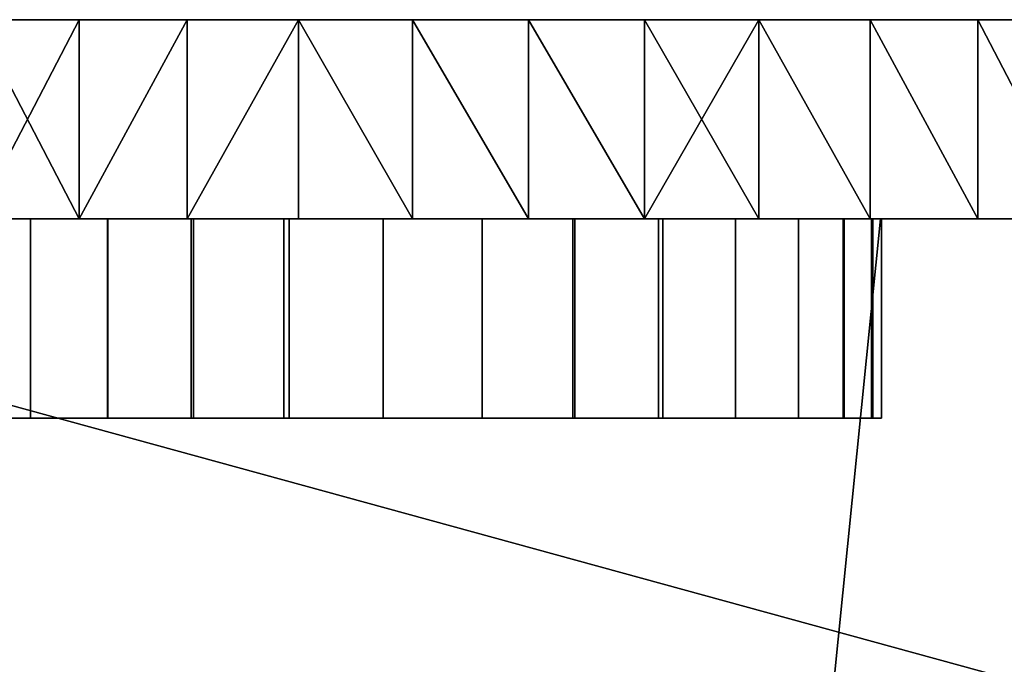
# Model space of a CAD drawing. Extents: x -878 to -278, y -82 to 608.
# Drawn here: x -764 to -754, y 424 to 430 of the extents above; entities that cross this region are included whole.
import ezdxf

# ---------------------------------------------------------------- set-up
doc = ezdxf.new("R2010")
doc.units = 0
doc.header["$MEASUREMENT"] = 0
doc.layers.add('DEFAULT', color=7, linetype='Continuous')
doc.layers.add('Standard', color=7, linetype='Continuous')

msp = doc.modelspace()

# ---------------------------------------------------------------- linework, layer by layer
at = {"layer": 'DEFAULT'}
msp.add_line((-747.5453, 428, -788.6646), (-772.6586, 428, -813.7779), dxfattribs=at)
at = {"layer": 'Standard', "extrusion": (0, -1, 0)}
msp.add_circle((-760.102, -801.2212, -428), 5, dxfattribs=at)
at = {"layer": 'Standard'}
for points in [[(-763.1506, 428, -812.1043), (-764.1897, 428, -811.6132), (-763.1506, 430, -812.1043)], [(-764.1897, 428, -790.8292), (-763.1506, 428, -790.3381), (-764.1897, 430, -790.8292)], [(-763.1506, 430, -790.3381), (-764.1897, 430, -790.8292), (-763.1506, 428, -790.3381)], [(-764.1897, 430, -811.6132), (-763.1506, 430, -812.1043), (-764.1897, 428, -811.6132)], [(-763.1506, 430, -790.3381), (-764.0149, 430, -792.6072), (-764.1897, 430, -790.8292)], [(-764.1897, 430, -811.6132), (-764.0153, 430, -809.9688), (-763.1506, 430, -812.1043)], [(-760.4703, 430, -806.5634), (-760.47, 430, -809.8539), (-764.0153, 430, -809.9688), (-764.0089, 430, -806.5883)], [(-760.47, 430, -809.8539), (-763.1506, 430, -812.1043), (-764.0153, 430, -809.9688)], [(-760.4699, 430, -792.7178), (-760.4704, 430, -796.0462), (-764.0081, 430, -796.0242), (-764.0149, 430, -792.6072)], [(-764.0149, 430, -792.6072), (-763.1506, 430, -790.3381), (-760.4699, 430, -792.7178)], [(-760.4718, 430, -803.051), (-760.4703, 430, -806.5634), (-764.0089, 430, -806.5883), (-763.9841, 430, -803.0496)], [(-760.4704, 430, -796.0462), (-760.4718, 430, -799.327), (-763.9844, 430, -799.3284), (-764.0081, 430, -796.0242)], [(-760.4718, 430, -799.327), (-760.4718, 430, -803.051), (-763.9841, 430, -803.0496), (-763.9844, 430, -799.3284)], [(-762.0687, 428, -812.4918), (-763.1506, 428, -812.1043), (-762.0687, 430, -812.4918)], [(-763.1506, 428, -790.3381), (-762.0687, 428, -789.9507), (-762.0687, 430, -789.9507)], [(-762.0687, 430, -789.9507), (-763.1506, 430, -790.3381), (-763.1506, 428, -790.3381)], [(-763.1506, 430, -812.1043), (-762.0687, 430, -812.4918), (-763.1506, 428, -812.1043)], [(-762.0687, 430, -789.9507), (-760.472, 430, -791.1839), (-763.1506, 430, -790.3381)], [(-763.1506, 430, -812.1043), (-760.47, 430, -809.8539), (-762.0687, 430, -812.4918)], [(-760.4699, 430, -792.7178), (-763.1506, 430, -790.3381), (-760.472, 430, -791.1839)], [(-760.9515, 428, -812.7725), (-762.0687, 428, -812.4918), (-760.9515, 430, -812.7725)], [(-762.0687, 428, -789.9507), (-760.9515, 428, -789.6699), (-760.9515, 430, -789.6699)], [(-760.9515, 430, -789.6699), (-762.0687, 430, -789.9507), (-762.0687, 428, -789.9507)], [(-762.0687, 430, -812.4918), (-760.9515, 430, -812.7725), (-762.0687, 428, -812.4918)], [(-760.9515, 430, -789.6699), (-760.472, 430, -791.1839), (-762.0687, 430, -789.9507)], [(-762.0687, 430, -812.4918), (-760.47, 430, -809.8539), (-760.9515, 430, -812.7725)], [(-759.807, 428, -812.9434), (-760.9515, 428, -812.7725), (-760.9515, 430, -812.7725)], [(-760.9515, 428, -789.6699), (-759.807, 428, -789.4991), (-760.9515, 430, -789.6699)], [(-759.807, 430, -789.4991), (-760.9515, 430, -789.6699), (-759.807, 428, -789.4991)], [(-760.9515, 430, -812.7725), (-759.807, 430, -812.9434), (-759.807, 428, -812.9434)], [(-759.807, 430, -789.4991), (-760.472, 430, -791.1839), (-760.9515, 430, -789.6699)], [(-760.9515, 430, -812.7725), (-760.47, 430, -809.8539), (-759.807, 430, -812.9434)], [(-758.6097, 430, -791.2171), (-758.6097, 430, -792.7421), (-760.4699, 430, -792.7178), (-760.472, 430, -791.1839)], [(-760.472, 430, -791.1839), (-759.807, 430, -789.4991), (-758.6097, 430, -791.2171)], [(-756.7478, 430, -803.051), (-756.7492, 430, -806.5638), (-760.4703, 430, -806.5634), (-760.4718, 430, -803.051)], [(-756.7479, 430, -799.327), (-756.7478, 430, -803.051), (-760.4718, 430, -803.051), (-760.4718, 430, -799.327)], [(-756.7491, 430, -796.0459), (-756.7479, 430, -799.327), (-760.4718, 430, -799.327), (-760.4704, 430, -796.0462)], [(-758.6097, 430, -792.7421), (-760.4704, 430, -796.0462), (-760.4699, 430, -792.7178)], [(-760.4704, 430, -796.0462), (-758.6097, 430, -792.7421), (-756.7491, 430, -796.0459)], [(-756.7492, 430, -806.5638), (-756.7495, 430, -809.8556), (-760.47, 430, -809.8539), (-760.4703, 430, -806.5634)], [(-759.807, 430, -812.9434), (-760.47, 430, -809.8539), (-758.6427, 430, -813.001)], [(-756.7495, 430, -809.8556), (-758.6427, 430, -813.001), (-760.47, 430, -809.8539)], [(-758.6427, 428, -813.001), (-759.807, 428, -812.9434), (-759.807, 430, -812.9434)], [(-759.807, 428, -789.4991), (-758.6427, 428, -789.4415), (-759.807, 430, -789.4991)], [(-758.6427, 430, -789.4415), (-759.807, 430, -789.4991), (-758.6427, 428, -789.4415)], [(-759.807, 430, -812.9434), (-758.6427, 430, -813.001), (-758.6427, 428, -813.001)], [(-758.6427, 430, -789.4415), (-758.6097, 430, -791.2171), (-759.807, 430, -789.4991)], [(-757.4784, 428, -812.9434), (-758.6427, 428, -813.001), (-758.6427, 430, -813.001)], [(-758.6427, 428, -789.4415), (-757.4784, 428, -789.4991), (-758.6427, 430, -789.4415)], [(-757.4784, 430, -789.4991), (-758.6427, 430, -789.4415), (-757.4784, 428, -789.4991)], [(-758.6427, 430, -813.001), (-757.4784, 430, -812.9434), (-757.4784, 428, -812.9434)], [(-757.4784, 430, -789.4991), (-758.6097, 430, -791.2171), (-758.6427, 430, -789.4415)], [(-758.6427, 430, -813.001), (-756.7495, 430, -809.8556), (-757.4784, 430, -812.9434)], [(-756.7491, 430, -796.0459), (-758.6097, 430, -792.7421), (-756.7496, 430, -792.7162)], [(-756.7474, 430, -791.1817), (-756.7496, 430, -792.7162), (-758.6097, 430, -792.7421), (-758.6097, 430, -791.2171)], [(-758.6097, 430, -791.2171), (-757.4784, 430, -789.4991), (-756.7474, 430, -791.1817)], [(-756.3339, 428, -812.7725), (-757.4784, 428, -812.9434), (-757.4784, 430, -812.9434)], [(-757.4784, 428, -789.4991), (-756.3339, 428, -789.6699), (-756.3339, 430, -789.6699)], [(-756.3339, 430, -789.6699), (-757.4784, 430, -789.4991), (-757.4784, 428, -789.4991)], [(-757.4784, 430, -812.9434), (-756.3339, 430, -812.7725), (-756.3339, 428, -812.7725)], [(-756.3339, 430, -789.6699), (-756.7474, 430, -791.1817), (-757.4784, 430, -789.4991)], [(-757.4784, 430, -812.9434), (-756.7495, 430, -809.8556), (-756.3339, 430, -812.7725)], [(-753.4399, 430, -792.6118), (-753.4459, 430, -796.025), (-756.7491, 430, -796.0459), (-756.7496, 430, -792.7162)], [(-756.7474, 430, -791.1817), (-754.1348, 430, -790.3381), (-756.7496, 430, -792.7162)], [(-756.7496, 430, -792.7162), (-754.1348, 430, -790.3381), (-753.4399, 430, -792.6118)], [(-753.4451, 430, -806.5874), (-753.4396, 430, -809.9641), (-756.7495, 430, -809.8556), (-756.7492, 430, -806.5638)], [(-756.3339, 430, -812.7725), (-756.7495, 430, -809.8556), (-755.2167, 430, -812.4918)], [(-755.2167, 430, -812.4918), (-756.7495, 430, -809.8556), (-754.1348, 430, -812.1043)], [(-753.4396, 430, -809.9641), (-754.1348, 430, -812.1043), (-756.7495, 430, -809.8556)], [(-753.4672, 430, -803.0496), (-753.4451, 430, -806.5874), (-756.7492, 430, -806.5638), (-756.7478, 430, -803.051)], [(-753.4459, 430, -796.025), (-753.4668, 430, -799.3283), (-756.7479, 430, -799.327), (-756.7491, 430, -796.0459)], [(-753.4668, 430, -799.3283), (-753.4672, 430, -803.0496), (-756.7478, 430, -803.051), (-756.7479, 430, -799.327)], [(-754.1348, 430, -790.3381), (-756.7474, 430, -791.1817), (-755.2167, 430, -789.9507)], [(-755.2167, 430, -789.9507), (-756.7474, 430, -791.1817), (-756.3339, 430, -789.6699)], [(-755.2167, 428, -812.4918), (-756.3339, 428, -812.7725), (-756.3339, 430, -812.7725)], [(-756.3339, 428, -789.6699), (-755.2167, 428, -789.9507), (-756.3339, 430, -789.6699)], [(-755.2167, 430, -789.9507), (-756.3339, 430, -789.6699), (-755.2167, 428, -789.9507)], [(-756.3339, 430, -812.7725), (-755.2167, 430, -812.4918), (-755.2167, 428, -812.4918)], [(-754.1348, 428, -812.1043), (-755.2167, 428, -812.4918), (-755.2167, 430, -812.4918)], [(-755.2167, 428, -789.9507), (-754.1348, 428, -790.3381), (-755.2167, 430, -789.9507)], [(-754.1348, 430, -790.3381), (-755.2167, 430, -789.9507), (-754.1348, 428, -790.3381)], [(-755.2167, 430, -812.4918), (-754.1348, 430, -812.1043), (-754.1348, 428, -812.1043)], [(-753.0958, 428, -811.6132), (-754.1348, 428, -812.1043), (-754.1348, 430, -812.1043)], [(-754.1348, 428, -790.3381), (-753.0958, 428, -790.8292), (-754.1348, 430, -790.3381)], [(-753.0958, 430, -790.8292), (-754.1348, 430, -790.3381), (-753.0958, 428, -790.8292)], [(-754.1348, 430, -812.1043), (-753.0958, 430, -811.6132), (-753.0958, 428, -811.6132)], [(-753.0958, 430, -790.8292), (-753.4399, 430, -792.6118), (-754.1348, 430, -790.3381)], [(-754.1348, 430, -812.1043), (-753.4396, 430, -809.9641), (-753.0958, 430, -811.6132)], [(-770.8705, 428, -774.5865), (-771.4543, 422.2066, -774.5865), (-756.0138, 419.0667, -782.8574), (-755.1136, 428, -782.8574)], [(-771.2467, 422.1644, -813.7779), (-770.6586, 428, -813.7779), (-753.7062, 423.3526, -813.7779)], [(-770.6586, 428, -813.7779), (-753.4737, 428, -813.7779), (-753.7062, 423.3526, -813.7779)], [(-768.0914, 428, -787.8748), (-768.0914, 428, -783.3506), (-762.9211, 428, -783.3506), (-762.9211, 428, -787.8748)], [(-768.0914, 428, -778.8264), (-762.9211, 428, -783.3506), (-768.0914, 428, -781.0885)], [(-768.0914, 428, -781.0885), (-762.9211, 428, -783.3506), (-768.0914, 428, -783.3506)], [(-762.9211, 428, -787.8748), (-765.5062, 428, -792.399), (-768.0914, 428, -787.8748)], [(-761.3467, 428, -779.0433), (-768.0914, 428, -778.8264), (-766.8635, 428, -776.2764)], [(-768.0914, 428, -778.8264), (-761.3467, 428, -779.0433), (-762.9211, 428, -783.3506)], [(-766.0611, 428, -813.7779), (-762.9211, 428, -812.7581), (-761.4636, 428, -813.7779)], [(-762.9211, 428, -812.7581), (-766.0611, 428, -813.7779), (-765.5062, 428, -812.7581)], [(-765.5062, 428, -794.6611), (-765.5062, 428, -792.399), (-762.9211, 428, -792.399), (-762.9211, 428, -794.6611)], [(-765.5062, 428, -792.399), (-762.9211, 428, -787.8748), (-762.9211, 428, -792.399)], [(-765.5062, 428, -812.7581), (-765.5062, 428, -810.496), (-762.9211, 428, -810.496), (-762.9211, 428, -812.7581)], [(-765.5062, 428, -810.496), (-765.5062, 428, -808.2338), (-762.9211, 428, -808.2338), (-762.9211, 428, -810.496)], [(-765.5062, 428, -808.2338), (-762.9211, 428, -807.1028), (-762.9211, 428, -808.2338)], [(-762.9211, 428, -807.1028), (-765.5062, 428, -808.2338), (-764.2137, 428, -805.9717)], [(-762.9211, 428, -795.7922), (-765.5062, 428, -794.6611), (-762.9211, 428, -794.6611)], [(-762.9211, 428, -795.7922), (-764.2137, 428, -796.9233), (-765.5062, 428, -794.6611)], [(-763.6375, 426, -804.7568), (-764.2698, 426, -803.9833), (-764.2698, 428, -803.9833), (-763.6375, 428, -804.7568)], [(-764.2692, 426, -798.4581), (-763.6375, 426, -797.6857), (-763.6375, 428, -797.6857), (-764.2692, 428, -798.4581)], [(-762.9211, 428, -807.1028), (-764.2137, 428, -805.9717), (-762.9211, 428, -805.9717)], [(-763.2535, 428, -805.103), (-764.2137, 428, -804.8407), (-763.6375, 428, -804.7568)], [(-763.6375, 428, -804.7568), (-764.2137, 428, -804.8407), (-763.9837, 428, -804.3727)], [(-763.9837, 428, -798.0698), (-764.2137, 428, -796.9233), (-763.6375, 428, -797.6857)], [(-763.6375, 428, -797.6857), (-764.2137, 428, -796.9233), (-763.2535, 428, -797.3395)], [(-763.2535, 428, -797.3395), (-764.2137, 428, -796.9233), (-762.838, 428, -797.0363)], [(-764.2137, 428, -804.8407), (-763.2535, 428, -805.103), (-764.2137, 428, -805.9717)], [(-764.2137, 428, -805.9717), (-763.2535, 428, -805.103), (-762.9211, 428, -805.9717)], [(-764.2137, 428, -796.9233), (-762.9211, 428, -795.7922), (-762.838, 428, -797.0363)], [(-763.1506, 428, -790.3381), (-764.1897, 428, -790.8292), (-764.0149, 428, -792.6072)], [(-764.1897, 428, -811.6132), (-763.1506, 428, -812.1043), (-764.0153, 428, -809.9688)], [(-763.1506, 428, -790.3381), (-764.0149, 428, -792.6072), (-764.1897, 428, -790.8292)], [(-764.1897, 428, -811.6132), (-764.0153, 428, -809.9688), (-763.1506, 428, -812.1043)], [(-760.4703, 428, -806.5634), (-764.0089, 428, -806.5883), (-764.0153, 428, -809.9688), (-760.47, 428, -809.8539)], [(-760.47, 428, -809.8539), (-764.0153, 428, -809.9688), (-763.1506, 428, -812.1043)], [(-760.4703, 428, -806.5634), (-760.47, 428, -809.8539), (-764.0153, 428, -809.9688), (-764.0089, 428, -806.5883)], [(-760.47, 428, -809.8539), (-763.1506, 428, -812.1043), (-764.0153, 428, -809.9688)], [(-760.4699, 428, -792.7178), (-764.0149, 428, -792.6072), (-764.0081, 428, -796.0242), (-760.4704, 428, -796.0462)], [(-764.0149, 428, -792.6072), (-760.4699, 428, -792.7178), (-763.1506, 428, -790.3381)], [(-760.4699, 428, -792.7178), (-760.4704, 428, -796.0462), (-764.0081, 428, -796.0242), (-764.0149, 428, -792.6072)], [(-764.0149, 428, -792.6072), (-763.1506, 428, -790.3381), (-760.4699, 428, -792.7178)], [(-760.4718, 428, -803.051), (-763.9841, 428, -803.0496), (-764.0089, 428, -806.5883), (-760.4703, 428, -806.5634)], [(-760.4718, 428, -803.051), (-760.4703, 428, -806.5634), (-764.0089, 428, -806.5883), (-763.9841, 428, -803.0496)], [(-760.4704, 428, -796.0462), (-764.0081, 428, -796.0242), (-763.9844, 428, -799.3284), (-760.4718, 428, -799.327)], [(-760.4704, 428, -796.0462), (-760.4718, 428, -799.327), (-763.9844, 428, -799.3284), (-764.0081, 428, -796.0242)], [(-760.4718, 428, -799.327), (-763.9844, 428, -799.3284), (-763.9841, 428, -803.0496), (-760.4718, 428, -803.051)], [(-760.4718, 428, -799.327), (-760.4718, 428, -803.051), (-763.9841, 428, -803.0496), (-763.9844, 428, -799.3284)], [(-763.6375, 426, -797.6857), (-762.864, 426, -797.0533), (-762.864, 428, -797.0533), (-763.6375, 428, -797.6857)], [(-762.8651, 426, -805.3884), (-763.6375, 426, -804.7568), (-763.6375, 428, -804.7568), (-762.8651, 428, -805.3884)], [(-762.838, 428, -805.4062), (-762.9211, 428, -805.9717), (-763.2535, 428, -805.103)], [(-762.0687, 428, -789.9507), (-763.1506, 428, -790.3381), (-760.472, 428, -791.1839)], [(-763.1506, 428, -812.1043), (-762.0687, 428, -812.4918), (-760.47, 428, -809.8539)], [(-760.4699, 428, -792.7178), (-760.472, 428, -791.1839), (-763.1506, 428, -790.3381)], [(-762.0687, 428, -789.9507), (-760.472, 428, -791.1839), (-763.1506, 428, -790.3381)], [(-763.1506, 428, -812.1043), (-760.47, 428, -809.8539), (-762.0687, 428, -812.4918)], [(-760.4699, 428, -792.7178), (-763.1506, 428, -790.3381), (-760.472, 428, -791.1839)], [(-762.9211, 428, -795.7922), (-762.9211, 428, -794.6611), (-761.6285, 428, -794.6611), (-761.6285, 428, -795.7922)], [(-762.9211, 428, -792.399), (-761.6285, 428, -794.6611), (-762.9211, 428, -794.6611)], [(-760.3359, 428, -792.399), (-761.6285, 428, -794.6611), (-762.9211, 428, -792.399)], [(-762.9211, 428, -787.8748), (-760.3359, 428, -792.399), (-762.9211, 428, -792.399)], [(-757.7509, 428, -787.8748), (-760.3359, 428, -792.399), (-762.9211, 428, -787.8748)], [(-761.6285, 428, -808.2338), (-762.9211, 428, -810.496), (-762.9211, 428, -808.2338)], [(-762.9211, 428, -810.496), (-761.6285, 428, -808.2338), (-760.3359, 428, -810.496)], [(-762.9211, 428, -808.2338), (-762.9211, 428, -807.1028), (-761.6285, 428, -807.1028), (-761.6285, 428, -808.2338)], [(-755.9887, 428, -782.2736), (-762.9211, 428, -783.3506), (-761.3467, 428, -779.0433)], [(-761.9424, 428, -805.8702), (-762.9211, 428, -805.9717), (-762.3984, 428, -805.6627)], [(-762.3984, 428, -805.6627), (-762.9211, 428, -805.9717), (-762.838, 428, -805.4062)], [(-762.838, 428, -797.0363), (-762.9211, 428, -795.7922), (-762.3984, 428, -796.7798)], [(-762.3984, 428, -796.7798), (-762.9211, 428, -795.7922), (-761.9424, 428, -796.5723)], [(-761.6285, 428, -795.7922), (-761.9424, 428, -796.5723), (-762.9211, 428, -795.7922)], [(-762.9211, 428, -787.8748), (-762.9211, 428, -783.3506), (-757.7509, 428, -787.8748)], [(-760.3359, 428, -810.496), (-762.9211, 428, -812.7581), (-762.9211, 428, -810.496)], [(-762.9211, 428, -807.1028), (-761.9424, 428, -805.8702), (-761.6285, 428, -807.1028)], [(-762.9211, 428, -805.9717), (-761.9424, 428, -805.8702), (-762.9211, 428, -807.1028)], [(-762.9211, 428, -812.7581), (-760.3359, 428, -810.496), (-761.4636, 428, -813.7779)], [(-757.7509, 428, -787.8748), (-762.9211, 428, -783.3506), (-755.9887, 428, -782.2736)], [(-762.0265, 426, -805.8361), (-762.8651, 426, -805.3884), (-762.8651, 428, -805.3884), (-762.0265, 428, -805.8361)], [(-762.864, 426, -797.0533), (-762.0043, 426, -796.5972), (-762.0043, 428, -796.5972), (-762.864, 428, -797.0533)], [(-760.9515, 428, -789.6699), (-762.0687, 428, -789.9507), (-760.472, 428, -791.1839)], [(-762.0687, 428, -812.4918), (-760.9515, 428, -812.7725), (-760.47, 428, -809.8539)], [(-760.9515, 428, -789.6699), (-760.472, 428, -791.1839), (-762.0687, 428, -789.9507)], [(-762.0687, 428, -812.4918), (-760.47, 428, -809.8539), (-760.9515, 428, -812.7725)], [(-761.096, 426, -806.1215), (-762.0265, 426, -805.8361), (-762.0265, 428, -805.8361), (-761.096, 428, -806.1215)], [(-762.0043, 426, -796.5972), (-761.0425, 426, -796.3104), (-761.0425, 428, -796.3104), (-762.0043, 428, -796.5972)], [(-761.4778, 428, -806.0282), (-761.6285, 428, -807.1028), (-761.9424, 428, -805.8702)], [(-761.9424, 428, -796.5723), (-761.6285, 428, -795.7922), (-761.4778, 428, -796.4142)], [(-761.6285, 428, -795.7922), (-761.6285, 428, -794.6611), (-760.3359, 428, -794.6611), (-760.3359, 428, -795.7922)], [(-761.6285, 428, -794.6611), (-760.3359, 428, -792.399), (-760.3359, 428, -794.6611)], [(-760.3359, 428, -810.496), (-761.6285, 428, -808.2338), (-760.3359, 428, -808.2338)], [(-761.6285, 428, -808.2338), (-761.6285, 428, -807.1028), (-760.3359, 428, -807.1028), (-760.3359, 428, -808.2338)], [(-761.0118, 428, -806.1378), (-761.6285, 428, -807.1028), (-761.4778, 428, -806.0282)], [(-761.4778, 428, -796.4142), (-761.6285, 428, -795.7922), (-761.0118, 428, -796.3047)], [(-760.3359, 428, -795.7922), (-761.0118, 428, -796.3047), (-761.6285, 428, -795.7922)], [(-761.6285, 428, -807.1028), (-761.0118, 428, -806.1378), (-760.3359, 428, -807.1028)], [(-761.4636, 428, -813.7779), (-760.3359, 428, -810.496), (-756.866, 428, -813.7779)], [(-760.102, 426, -806.2213), (-761.096, 426, -806.1215), (-761.096, 428, -806.1215), (-760.102, 428, -806.2213)], [(-761.0425, 426, -796.3104), (-760.102, 426, -796.2213), (-760.102, 428, -796.2213), (-761.0425, 428, -796.3104)], [(-760.5512, 428, -806.201), (-760.3359, 428, -807.1028), (-761.0118, 428, -806.1378)], [(-761.0118, 428, -796.3047), (-760.3359, 428, -795.7922), (-760.5512, 428, -796.2415)], [(-759.807, 428, -789.4991), (-760.9515, 428, -789.6699), (-760.472, 428, -791.1839)], [(-760.9515, 428, -812.7725), (-759.807, 428, -812.9434), (-760.47, 428, -809.8539)], [(-759.807, 428, -789.4991), (-760.472, 428, -791.1839), (-760.9515, 428, -789.6699)], [(-760.9515, 428, -812.7725), (-760.47, 428, -809.8539), (-759.807, 428, -812.9434)], [(-760.102, 428, -806.2213), (-760.3359, 428, -807.1028), (-760.5512, 428, -806.201)], [(-760.5512, 428, -796.2415), (-760.3359, 428, -795.7922), (-760.102, 428, -796.2213)], [(-758.6097, 428, -791.2171), (-760.472, 428, -791.1839), (-760.4699, 428, -792.7178), (-758.6097, 428, -792.7421)], [(-760.472, 428, -791.1839), (-758.6097, 428, -791.2171), (-759.807, 428, -789.4991)], [(-758.6097, 428, -791.2171), (-758.6097, 428, -792.7421), (-760.4699, 428, -792.7178), (-760.472, 428, -791.1839)], [(-760.472, 428, -791.1839), (-759.807, 428, -789.4991), (-758.6097, 428, -791.2171)], [(-756.7478, 428, -803.051), (-760.4718, 428, -803.051), (-760.4703, 428, -806.5634), (-756.7492, 428, -806.5638)], [(-756.7479, 428, -799.327), (-760.4718, 428, -799.327), (-760.4718, 428, -803.051), (-756.7478, 428, -803.051)], [(-756.7491, 428, -796.0459), (-760.4704, 428, -796.0462), (-760.4718, 428, -799.327), (-756.7479, 428, -799.327)], [(-756.7478, 428, -803.051), (-756.7492, 428, -806.5638), (-760.4703, 428, -806.5634), (-760.4718, 428, -803.051)], [(-756.7479, 428, -799.327), (-756.7478, 428, -803.051), (-760.4718, 428, -803.051), (-760.4718, 428, -799.327)], [(-756.7491, 428, -796.0459), (-756.7479, 428, -799.327), (-760.4718, 428, -799.327), (-760.4704, 428, -796.0462)], [(-758.6097, 428, -792.7421), (-760.4699, 428, -792.7178), (-760.4704, 428, -796.0462)], [(-760.4704, 428, -796.0462), (-756.7491, 428, -796.0459), (-758.6097, 428, -792.7421)], [(-758.6097, 428, -792.7421), (-760.4704, 428, -796.0462), (-760.4699, 428, -792.7178)], [(-760.4704, 428, -796.0462), (-758.6097, 428, -792.7421), (-756.7491, 428, -796.0459)], [(-756.7492, 428, -806.5638), (-760.4703, 428, -806.5634), (-760.47, 428, -809.8539), (-756.7495, 428, -809.8556)], [(-756.7492, 428, -806.5638), (-756.7495, 428, -809.8556), (-760.47, 428, -809.8539), (-760.4703, 428, -806.5634)], [(-759.807, 428, -812.9434), (-758.6427, 428, -813.001), (-760.47, 428, -809.8539)], [(-756.7495, 428, -809.8556), (-760.47, 428, -809.8539), (-758.6427, 428, -813.001)], [(-759.807, 428, -812.9434), (-760.47, 428, -809.8539), (-758.6427, 428, -813.001)], [(-756.7495, 428, -809.8556), (-758.6427, 428, -813.001), (-760.47, 428, -809.8539)], [(-760.3359, 428, -795.7922), (-760.3359, 428, -794.6611), (-759.0434, 428, -794.6611), (-759.0434, 428, -795.7922)], [(-760.3359, 428, -792.399), (-759.0434, 428, -794.6611), (-760.3359, 428, -794.6611)], [(-757.7509, 428, -792.399), (-759.0434, 428, -794.6611), (-760.3359, 428, -792.399)], [(-760.3359, 428, -792.399), (-757.7509, 428, -787.8748), (-757.7509, 428, -792.399)], [(-759.0434, 428, -808.2338), (-760.3359, 428, -810.496), (-760.3359, 428, -808.2338)], [(-760.3359, 428, -810.496), (-759.0434, 428, -808.2338), (-757.7509, 428, -810.496)], [(-760.3359, 428, -808.2338), (-760.3359, 428, -807.1028), (-759.0434, 428, -807.1028), (-759.0434, 428, -808.2338)], [(-759.6527, 428, -806.201), (-760.3359, 428, -807.1028), (-760.102, 428, -806.2213)], [(-760.102, 428, -796.2213), (-760.3359, 428, -795.7922), (-759.6527, 428, -796.2415)], [(-759.0434, 428, -795.7922), (-759.6527, 428, -796.2415), (-760.3359, 428, -795.7922)], [(-757.7509, 428, -810.496), (-756.866, 428, -813.7779), (-760.3359, 428, -810.496)], [(-760.3359, 428, -807.1028), (-759.6527, 428, -806.201), (-759.0434, 428, -807.1028)], [(-760.102, 426, -796.2213), (-759.1079, 426, -796.321), (-759.1079, 428, -796.321), (-760.102, 428, -796.2213)], [(-759.1091, 426, -806.1217), (-760.102, 426, -806.2213), (-760.102, 428, -806.2213), (-759.1091, 428, -806.1217)], [(-758.6427, 428, -789.4415), (-759.807, 428, -789.4991), (-758.6097, 428, -791.2171)], [(-758.6427, 428, -789.4415), (-758.6097, 428, -791.2171), (-759.807, 428, -789.4991)], [(-759.1921, 428, -806.1378), (-759.0434, 428, -807.1028), (-759.6527, 428, -806.201)], [(-759.6527, 428, -796.2415), (-759.0434, 428, -795.7922), (-759.1921, 428, -796.3047)], [(-758.7262, 428, -806.0282), (-759.0434, 428, -807.1028), (-759.1921, 428, -806.1378)], [(-759.1921, 428, -796.3047), (-759.0434, 428, -795.7922), (-758.7262, 428, -796.4142)], [(-758.1996, 426, -805.8452), (-759.1091, 426, -806.1217), (-759.1091, 428, -806.1217), (-758.1996, 428, -805.8452)], [(-759.1079, 426, -796.321), (-758.1774, 426, -796.6064), (-758.1774, 428, -796.6064), (-759.1079, 428, -796.321)], [(-759.0434, 428, -795.7922), (-759.0434, 428, -794.6611), (-757.7509, 428, -794.6611), (-757.7509, 428, -795.7922)], [(-759.0434, 428, -794.6611), (-757.7509, 428, -792.399), (-757.7509, 428, -794.6611)], [(-757.7509, 428, -810.496), (-759.0434, 428, -808.2338), (-757.7509, 428, -808.2338)], [(-759.0434, 428, -808.2338), (-759.0434, 428, -807.1028), (-757.7509, 428, -807.1028), (-757.7509, 428, -808.2338)], [(-757.7509, 428, -795.7922), (-758.7262, 428, -796.4142), (-759.0434, 428, -795.7922)], [(-759.0434, 428, -807.1028), (-758.7262, 428, -806.0282), (-757.7509, 428, -807.1028)], [(-758.2615, 428, -805.8702), (-757.7509, 428, -807.1028), (-758.7262, 428, -806.0282)], [(-758.7262, 428, -796.4142), (-757.7509, 428, -795.7922), (-758.2615, 428, -796.5723)], [(-757.4784, 428, -789.4991), (-758.6427, 428, -789.4415), (-758.6097, 428, -791.2171)], [(-758.6427, 428, -813.001), (-757.4784, 428, -812.9434), (-756.7495, 428, -809.8556)], [(-757.4784, 428, -789.4991), (-758.6097, 428, -791.2171), (-758.6427, 428, -789.4415)], [(-758.6427, 428, -813.001), (-756.7495, 428, -809.8556), (-757.4784, 428, -812.9434)], [(-756.7491, 428, -796.0459), (-756.7496, 428, -792.7162), (-758.6097, 428, -792.7421)], [(-756.7474, 428, -791.1817), (-758.6097, 428, -791.2171), (-758.6097, 428, -792.7421), (-756.7496, 428, -792.7162)], [(-758.6097, 428, -791.2171), (-756.7474, 428, -791.1817), (-757.4784, 428, -789.4991)], [(-756.7491, 428, -796.0459), (-758.6097, 428, -792.7421), (-756.7496, 428, -792.7162)], [(-756.7474, 428, -791.1817), (-756.7496, 428, -792.7162), (-758.6097, 428, -792.7421), (-758.6097, 428, -791.2171)], [(-758.6097, 428, -791.2171), (-757.4784, 428, -789.4991), (-756.7474, 428, -791.1817)], [(-757.8055, 428, -805.6627), (-757.7509, 428, -805.9717), (-758.2615, 428, -805.8702)], [(-758.2615, 428, -796.5723), (-757.7509, 428, -795.7922), (-757.8055, 428, -796.7798)], [(-757.7509, 428, -807.1028), (-758.2615, 428, -805.8702), (-757.7509, 428, -805.9717)], [(-757.3399, 426, -805.3891), (-758.1996, 426, -805.8452), (-758.1996, 428, -805.8452), (-757.3399, 428, -805.3891)], [(-758.1774, 426, -796.6064), (-757.2946, 426, -797.0837), (-757.2946, 428, -797.0837), (-758.1774, 428, -796.6064)], [(-757.3659, 428, -805.4062), (-757.7509, 428, -805.9717), (-757.8055, 428, -805.6627)], [(-757.8055, 428, -796.7798), (-757.7509, 428, -795.7922), (-757.3659, 428, -797.0363)], [(-757.7509, 428, -794.6611), (-757.7509, 428, -792.399), (-755.1657, 428, -792.399), (-755.1657, 428, -794.6611)], [(-757.7509, 428, -787.8748), (-755.1657, 428, -792.399), (-757.7509, 428, -792.399)], [(-755.1657, 428, -792.399), (-757.7509, 428, -787.8748), (-752.5806, 428, -792.399)], [(-757.7509, 428, -810.496), (-757.7509, 428, -808.2338), (-755.1657, 428, -808.2338), (-755.1657, 428, -810.496)], [(-756.4583, 428, -805.9717), (-757.7509, 428, -807.1028), (-757.7509, 428, -805.9717)], [(-757.7509, 428, -807.1028), (-755.1657, 428, -808.2338), (-757.7509, 428, -808.2338)], [(-756.4583, 428, -805.9717), (-755.1657, 428, -808.2338), (-757.7509, 428, -807.1028)], [(-750.8466, 428, -785.954), (-757.7509, 428, -787.8748), (-755.9887, 428, -782.2736)], [(-757.7509, 428, -794.6611), (-755.1657, 428, -794.6611), (-757.7509, 428, -795.7922)], [(-755.1657, 428, -796.9233), (-757.7509, 428, -795.7922), (-755.1657, 428, -794.6611)], [(-757.7509, 428, -787.8748), (-750.8466, 428, -785.954), (-752.5806, 428, -792.399)], [(-755.1657, 428, -810.496), (-756.866, 428, -813.7779), (-757.7509, 428, -810.496)], [(-757.7509, 428, -805.9717), (-757.3659, 428, -805.4062), (-756.4583, 428, -805.9717)], [(-757.7509, 428, -795.7922), (-755.1657, 428, -796.9233), (-757.3659, 428, -797.0363)], [(-756.3339, 428, -789.6699), (-757.4784, 428, -789.4991), (-756.7474, 428, -791.1817)], [(-757.4784, 428, -812.9434), (-756.3339, 428, -812.7725), (-756.7495, 428, -809.8556)], [(-756.3339, 428, -789.6699), (-756.7474, 428, -791.1817), (-757.4784, 428, -789.4991)], [(-757.4784, 428, -812.9434), (-756.7495, 428, -809.8556), (-756.3339, 428, -812.7725)], [(-756.9505, 428, -805.103), (-756.4583, 428, -805.9717), (-757.3659, 428, -805.4062)], [(-757.3659, 428, -797.0363), (-755.1657, 428, -796.9233), (-756.9505, 428, -797.3395)], [(-756.5664, 426, -804.7568), (-757.3399, 426, -805.3891), (-757.3399, 428, -805.3891), (-756.5664, 428, -804.7568)], [(-757.2946, 426, -797.0837), (-756.5664, 426, -797.6857), (-756.5664, 428, -797.6857), (-757.2946, 428, -797.0837)], [(-756.5664, 428, -804.7568), (-756.4583, 428, -805.9717), (-756.9505, 428, -805.103)], [(-756.9505, 428, -797.3395), (-755.1657, 428, -796.9233), (-756.5664, 428, -797.6857)], [(-756.866, 428, -813.7779), (-755.1657, 428, -810.496), (-752.2685, 428, -813.7779)], [(-753.4399, 428, -792.6118), (-756.7496, 428, -792.7162), (-756.7491, 428, -796.0459), (-753.4459, 428, -796.025)], [(-756.7474, 428, -791.1817), (-756.7496, 428, -792.7162), (-754.1348, 428, -790.3381)], [(-756.7496, 428, -792.7162), (-753.4399, 428, -792.6118), (-754.1348, 428, -790.3381)], [(-753.4399, 428, -792.6118), (-753.4459, 428, -796.025), (-756.7491, 428, -796.0459), (-756.7496, 428, -792.7162)], [(-756.7474, 428, -791.1817), (-754.1348, 428, -790.3381), (-756.7496, 428, -792.7162)], [(-756.7496, 428, -792.7162), (-754.1348, 428, -790.3381), (-753.4399, 428, -792.6118)], [(-753.4451, 428, -806.5874), (-756.7492, 428, -806.5638), (-756.7495, 428, -809.8556), (-753.4396, 428, -809.9641)], [(-756.3339, 428, -812.7725), (-755.2167, 428, -812.4918), (-756.7495, 428, -809.8556)], [(-755.2167, 428, -812.4918), (-754.1348, 428, -812.1043), (-756.7495, 428, -809.8556)], [(-753.4396, 428, -809.9641), (-756.7495, 428, -809.8556), (-754.1348, 428, -812.1043)], [(-753.4451, 428, -806.5874), (-753.4396, 428, -809.9641), (-756.7495, 428, -809.8556), (-756.7492, 428, -806.5638)], [(-756.3339, 428, -812.7725), (-756.7495, 428, -809.8556), (-755.2167, 428, -812.4918)], [(-755.2167, 428, -812.4918), (-756.7495, 428, -809.8556), (-754.1348, 428, -812.1043)], [(-753.4396, 428, -809.9641), (-754.1348, 428, -812.1043), (-756.7495, 428, -809.8556)], [(-753.4672, 428, -803.0496), (-756.7478, 428, -803.051), (-756.7492, 428, -806.5638), (-753.4451, 428, -806.5874)], [(-753.4672, 428, -803.0496), (-753.4451, 428, -806.5874), (-756.7492, 428, -806.5638), (-756.7478, 428, -803.051)], [(-753.4459, 428, -796.025), (-756.7491, 428, -796.0459), (-756.7479, 428, -799.327), (-753.4668, 428, -799.3283)], [(-753.4459, 428, -796.025), (-753.4668, 428, -799.3283), (-756.7479, 428, -799.327), (-756.7491, 428, -796.0459)], [(-753.4668, 428, -799.3283), (-756.7479, 428, -799.327), (-756.7478, 428, -803.051), (-753.4672, 428, -803.0496)], [(-753.4668, 428, -799.3283), (-753.4672, 428, -803.0496), (-756.7478, 428, -803.051), (-756.7479, 428, -799.327)], [(-754.1348, 428, -790.3381), (-755.2167, 428, -789.9507), (-756.7474, 428, -791.1817)], [(-755.2167, 428, -789.9507), (-756.3339, 428, -789.6699), (-756.7474, 428, -791.1817)], [(-754.1348, 428, -790.3381), (-756.7474, 428, -791.1817), (-755.2167, 428, -789.9507)], [(-755.2167, 428, -789.9507), (-756.7474, 428, -791.1817), (-756.3339, 428, -789.6699)], [(-756.5664, 426, -797.6857), (-755.9341, 426, -798.4592), (-755.9341, 428, -798.4592), (-756.5664, 428, -797.6857)], [(-755.9348, 426, -803.9843), (-756.5664, 426, -804.7568), (-756.5664, 428, -804.7568), (-755.9348, 428, -803.9843)], [(-756.2202, 428, -804.3727), (-755.1657, 428, -804.8407), (-756.5664, 428, -804.7568)], [(-756.5664, 428, -797.6857), (-755.1657, 428, -796.9233), (-756.2202, 428, -798.0698)], [(-756.4583, 428, -805.9717), (-756.5664, 428, -804.7568), (-755.1657, 428, -804.8407)], [(-756.4583, 428, -805.9717), (-755.1657, 428, -804.8407), (-755.1657, 428, -805.9717)], [(-755.1657, 428, -808.2338), (-756.4583, 428, -805.9717), (-755.1657, 428, -805.9717)], [(-755.917, 428, -803.9573), (-755.1657, 428, -804.8407), (-756.2202, 428, -804.3727)], [(-756.2202, 428, -798.0698), (-755.1657, 428, -796.9233), (-755.917, 428, -798.4852)], [(-755.1136, 428, -782.8574), (-756.0138, 419.0667, -782.8574), (-741.3884, 416.0924, -795.9247), (-740.1884, 428, -795.9247)], [(-755.4872, 426, -803.1458), (-755.9348, 426, -803.9843), (-755.9348, 428, -803.9843), (-755.4872, 428, -803.1458)], [(-755.9341, 426, -798.4592), (-755.478, 426, -799.3189), (-755.478, 428, -799.3189), (-755.9341, 428, -798.4592)], [(-755.6605, 428, -803.5177), (-755.1657, 428, -803.7096), (-755.917, 428, -803.9573)], [(-755.917, 428, -798.4852), (-755.1657, 428, -796.9233), (-755.6605, 428, -798.9247)], [(-755.1657, 428, -804.8407), (-755.917, 428, -803.9573), (-755.1657, 428, -803.7096)], [(-755.453, 428, -803.0617), (-755.1657, 428, -803.7096), (-755.6605, 428, -803.5177)], [(-755.6605, 428, -798.9247), (-753.8731, 428, -799.1854), (-755.453, 428, -799.3807)], [(-755.1657, 428, -796.9233), (-753.8731, 428, -799.1854), (-755.6605, 428, -798.9247)], [(-755.2017, 426, -802.2153), (-755.4872, 426, -803.1458), (-755.4872, 428, -803.1458), (-755.2017, 428, -802.2153)], [(-755.478, 426, -799.3189), (-755.1912, 426, -800.2807), (-755.1912, 428, -800.2807), (-755.478, 428, -799.3189)], [(-755.295, 428, -802.597), (-755.1657, 428, -803.7096), (-755.453, 428, -803.0617)], [(-755.453, 428, -799.3807), (-753.8731, 428, -799.1854), (-755.295, 428, -799.8455)], [(-755.1854, 428, -802.131), (-755.1657, 428, -803.7096), (-755.295, 428, -802.597)], [(-755.295, 428, -799.8455), (-753.8731, 428, -800.3165), (-755.1854, 428, -800.3114)], [(-753.8731, 428, -800.3165), (-755.295, 428, -799.8455), (-753.8731, 428, -799.1854)], [(-755.102, 426, -801.2213), (-755.2017, 426, -802.2153), (-755.2017, 428, -802.2153), (-755.102, 428, -801.2213)], [(-755.1912, 426, -800.2807), (-755.102, 426, -801.2213), (-755.102, 428, -801.2213), (-755.1912, 428, -800.2807)], [(-755.1222, 428, -801.6705), (-753.8731, 428, -801.4475), (-755.1854, 428, -802.131)], [(-755.1854, 428, -800.3114), (-753.8731, 428, -800.3165), (-755.1222, 428, -800.772)], [(-753.8731, 428, -802.5786), (-755.1854, 428, -802.131), (-753.8731, 428, -801.4475)], [(-755.1854, 428, -802.131), (-753.8731, 428, -802.5786), (-755.1657, 428, -803.7096)], [(-755.1657, 428, -796.9233), (-755.1657, 428, -794.6611), (-752.5806, 428, -794.6611), (-752.5806, 428, -796.9233)], [(-755.1657, 428, -794.6611), (-755.1657, 428, -792.399), (-752.5806, 428, -792.399), (-752.5806, 428, -794.6611)], [(-753.8731, 428, -803.7096), (-755.1657, 428, -804.8407), (-755.1657, 428, -803.7096)], [(-755.1657, 428, -804.8407), (-752.5806, 428, -805.9717), (-755.1657, 428, -805.9717)], [(-753.8731, 428, -803.7096), (-752.5806, 428, -805.9717), (-755.1657, 428, -804.8407)], [(-752.5806, 428, -799.1854), (-755.1657, 428, -796.9233), (-752.5806, 428, -796.9233)], [(-755.1657, 428, -810.496), (-755.1657, 428, -808.2338), (-752.5806, 428, -808.2338), (-752.5806, 428, -810.496)], [(-755.1657, 428, -808.2338), (-755.1657, 428, -805.9717), (-752.5806, 428, -805.9717), (-752.5806, 428, -808.2338)], [(-755.1657, 428, -803.7096), (-753.8731, 428, -802.5786), (-753.8731, 428, -803.7096)], [(-753.8731, 428, -799.1854), (-755.1657, 428, -796.9233), (-752.5806, 428, -799.1854)], [(-752.5806, 428, -810.496), (-752.2685, 428, -813.7779), (-755.1657, 428, -810.496)], [(-755.102, 428, -801.2213), (-753.8731, 428, -801.4475), (-755.1222, 428, -801.6705)], [(-755.1222, 428, -800.772), (-753.8731, 428, -801.4475), (-755.102, 428, -801.2213)], [(-753.8731, 428, -801.4475), (-755.1222, 428, -800.772), (-753.8731, 428, -800.3165)], [(-753.0958, 428, -790.8292), (-754.1348, 428, -790.3381), (-753.4399, 428, -792.6118)], [(-754.1348, 428, -812.1043), (-753.0958, 428, -811.6132), (-753.4396, 428, -809.9641)], [(-753.0958, 428, -790.8292), (-753.4399, 428, -792.6118), (-754.1348, 428, -790.3381)], [(-754.1348, 428, -812.1043), (-753.4396, 428, -809.9641), (-753.0958, 428, -811.6132)], [(-752.5806, 428, -805.9717), (-753.8731, 428, -803.7096), (-752.5806, 428, -803.7096)], [(-753.8731, 428, -803.7096), (-753.8731, 428, -802.5786), (-752.5806, 428, -802.5786), (-752.5806, 428, -803.7096)], [(-753.8731, 428, -802.5786), (-753.8731, 428, -801.4475), (-752.5806, 428, -801.4475), (-752.5806, 428, -802.5786)], [(-753.8731, 428, -801.4475), (-753.8731, 428, -800.3165), (-752.5806, 428, -800.3165), (-752.5806, 428, -801.4475)], [(-753.8731, 428, -800.3165), (-753.8731, 428, -799.1854), (-752.5806, 428, -799.1854), (-752.5806, 428, -800.3165)], [(-763.6375, 426, -804.7568), (-762.7679, 426, -803.781), (-763.9697, 426, -804.39)], [(-763.9697, 426, -798.0524), (-763.9293, 426, -798.5515), (-763.6375, 426, -797.6857)], [(-763.9271, 426, -803.7835), (-763.9697, 426, -804.39), (-762.7679, 426, -803.781)], [(-762.7542, 426, -799.8892), (-762.7684, 426, -798.5544), (-763.9293, 426, -798.5515), (-763.8857, 426, -799.8887)], [(-762.7684, 426, -798.5544), (-763.6375, 426, -797.6857), (-763.9293, 426, -798.5515)], [(-762.7679, 426, -803.781), (-762.7535, 426, -802.4999), (-763.8838, 426, -802.5003), (-763.9271, 426, -803.7835)], [(-762.743, 426, -801.2213), (-762.7542, 426, -799.8892), (-763.8857, 426, -799.8887), (-763.8564, 426, -801.2213)], [(-762.7535, 426, -802.4999), (-762.743, 426, -801.2213), (-763.8564, 426, -801.2213), (-763.8838, 426, -802.5003)], [(-763.2708, 426, -805.0889), (-762.7711, 426, -804.9954), (-763.6375, 426, -804.7568)], [(-763.6375, 426, -797.6857), (-762.7713, 426, -797.3937), (-763.2708, 426, -797.3535)], [(-762.7713, 426, -797.3937), (-763.6375, 426, -797.6857), (-762.7684, 426, -798.5544)], [(-762.7679, 426, -803.781), (-763.6375, 426, -804.7568), (-762.7711, 426, -804.9954)], [(-762.876, 426, -805.3812), (-762.7711, 426, -804.9954), (-763.2708, 426, -805.0889)], [(-763.2708, 426, -797.3535), (-762.7713, 426, -797.3937), (-762.876, 426, -797.0613)], [(-762.4564, 426, -805.6322), (-762.7711, 426, -804.9954), (-762.876, 426, -805.3812)], [(-762.876, 426, -797.0613), (-762.7713, 426, -797.3937), (-762.4564, 426, -796.8102)], [(-761.4337, 426, -798.5687), (-761.4341, 426, -797.4372), (-762.7713, 426, -797.3937), (-762.7684, 426, -798.5544)], [(-761.4341, 426, -797.4372), (-762.4564, 426, -796.8102), (-762.7713, 426, -797.3937)], [(-761.434, 426, -804.9534), (-761.4337, 426, -803.7687), (-762.7679, 426, -803.781), (-762.7711, 426, -804.9954)], [(-762.7711, 426, -804.9954), (-762.4564, 426, -805.6322), (-761.434, 426, -804.9534)], [(-762.7542, 426, -799.8892), (-761.4337, 426, -798.5687), (-762.7684, 426, -798.5544)], [(-761.4337, 426, -803.7687), (-762.7535, 426, -802.4999), (-762.7679, 426, -803.781)], [(-760.1017, 426, -801.2213), (-762.7542, 426, -799.8892), (-762.743, 426, -801.2213)], [(-762.7542, 426, -799.8892), (-760.1017, 426, -801.2213), (-761.4337, 426, -798.5687)], [(-762.7535, 426, -802.4999), (-760.1017, 426, -801.2213), (-762.743, 426, -801.2213)], [(-761.4337, 426, -803.7687), (-760.1017, 426, -801.2213), (-762.7535, 426, -802.4999)], [(-762.0154, 426, -805.8406), (-761.434, 426, -804.9534), (-762.4564, 426, -805.6322)], [(-762.4564, 426, -796.8102), (-761.4341, 426, -797.4372), (-762.0154, 426, -796.6018)], [(-761.5562, 426, -806.0051), (-761.434, 426, -804.9534), (-762.0154, 426, -805.8406)], [(-762.0154, 426, -796.6018), (-761.4341, 426, -797.4372), (-761.5562, 426, -796.4373)], [(-761.082, 426, -806.1243), (-761.434, 426, -804.9534), (-761.5562, 426, -806.0051)], [(-761.5562, 426, -796.4373), (-761.4341, 426, -797.4372), (-761.082, 426, -796.3182)], [(-760.1017, 426, -798.5798), (-760.1017, 426, -797.4666), (-761.4341, 426, -797.4372), (-761.4337, 426, -798.5687)], [(-760.1017, 426, -797.4666), (-761.082, 426, -796.3182), (-761.4341, 426, -797.4372)], [(-760.1017, 426, -804.9249), (-760.1017, 426, -803.759), (-761.4337, 426, -803.7687), (-761.434, 426, -804.9534)], [(-761.434, 426, -804.9534), (-761.082, 426, -806.1243), (-760.1017, 426, -804.9249)], [(-761.4337, 426, -798.5687), (-760.1017, 426, -801.2213), (-760.1017, 426, -798.5798)], [(-760.1017, 426, -801.2213), (-761.4337, 426, -803.7687), (-760.1017, 426, -803.759)], [(-760.5962, 426, -806.1968), (-760.1017, 426, -804.9249), (-761.082, 426, -806.1243)], [(-761.082, 426, -796.3182), (-760.1017, 426, -797.4666), (-760.5962, 426, -796.2457)], [(-760.102, 426, -806.2213), (-760.1017, 426, -804.9249), (-760.5962, 426, -806.1968)], [(-760.5962, 426, -796.2457), (-760.1017, 426, -797.4666), (-760.102, 426, -796.2213)], [(-759.6078, 426, -806.1968), (-760.1017, 426, -804.9249), (-760.102, 426, -806.2213)], [(-760.102, 426, -796.2213), (-760.1017, 426, -797.4666), (-759.6078, 426, -796.2457)], [(-758.8231, 426, -798.5693), (-758.8226, 426, -797.4391), (-760.1017, 426, -797.4666), (-760.1017, 426, -798.5798)], [(-757.5543, 426, -799.8892), (-760.1017, 426, -801.2213), (-757.564, 426, -801.2213)], [(-760.1017, 426, -801.2213), (-758.8231, 426, -798.5693), (-760.1017, 426, -798.5798)], [(-758.8231, 426, -798.5693), (-760.1017, 426, -801.2213), (-757.5543, 426, -799.8892)], [(-758.8231, 426, -803.7681), (-760.1017, 426, -801.2213), (-760.1017, 426, -803.759)], [(-760.1017, 426, -801.2213), (-757.5549, 426, -802.4999), (-757.564, 426, -801.2213)], [(-757.5549, 426, -802.4999), (-760.1017, 426, -801.2213), (-758.8231, 426, -803.7681)], [(-758.8228, 426, -804.9516), (-758.8231, 426, -803.7681), (-760.1017, 426, -803.759), (-760.1017, 426, -804.9249)], [(-759.1219, 426, -806.1243), (-760.1017, 426, -804.9249), (-759.6078, 426, -806.1968)], [(-759.6078, 426, -796.2457), (-760.1017, 426, -797.4666), (-759.1219, 426, -796.3182)], [(-758.8226, 426, -797.4391), (-759.1219, 426, -796.3182), (-760.1017, 426, -797.4666)], [(-760.1017, 426, -804.9249), (-759.1219, 426, -806.1243), (-758.8228, 426, -804.9516)], [(-758.6478, 426, -806.0051), (-758.8228, 426, -804.9516), (-759.1219, 426, -806.1243)], [(-759.1219, 426, -796.3182), (-758.8226, 426, -797.4391), (-758.6478, 426, -796.4373)], [(-757.542, 426, -798.5549), (-757.5394, 426, -797.3959), (-758.8226, 426, -797.4391), (-758.8231, 426, -798.5693)], [(-758.8231, 426, -798.5693), (-757.5543, 426, -799.8892), (-757.542, 426, -798.5549)], [(-757.5549, 426, -802.4999), (-758.8231, 426, -803.7681), (-757.5424, 426, -803.7806)], [(-757.5396, 426, -804.9933), (-757.5424, 426, -803.7806), (-758.8231, 426, -803.7681), (-758.8228, 426, -804.9516)], [(-757.7475, 426, -805.6322), (-758.8228, 426, -804.9516), (-758.1885, 426, -805.8406)], [(-758.1885, 426, -805.8406), (-758.8228, 426, -804.9516), (-758.6478, 426, -806.0051)], [(-758.8228, 426, -804.9516), (-757.7475, 426, -805.6322), (-757.5396, 426, -804.9933)], [(-758.6478, 426, -796.4373), (-758.8226, 426, -797.4391), (-758.1885, 426, -796.6018)], [(-758.1885, 426, -796.6018), (-758.8226, 426, -797.4391), (-757.7475, 426, -796.8102)], [(-757.5394, 426, -797.3959), (-757.7475, 426, -796.8102), (-758.8226, 426, -797.4391)], [(-757.328, 426, -805.3812), (-757.5396, 426, -804.9933), (-757.7475, 426, -805.6322)], [(-757.7475, 426, -796.8102), (-757.5394, 426, -797.3959), (-757.328, 426, -797.0613)], [(-756.3981, 426, -801.2213), (-756.3696, 426, -799.8889), (-757.5543, 426, -799.8892), (-757.564, 426, -801.2213)], [(-756.3715, 426, -802.5002), (-756.3981, 426, -801.2213), (-757.564, 426, -801.2213), (-757.5549, 426, -802.4999)], [(-756.3298, 426, -803.7833), (-756.3715, 426, -802.5002), (-757.5549, 426, -802.4999), (-757.5424, 426, -803.7806)], [(-756.3696, 426, -799.8889), (-756.3276, 426, -798.5517), (-757.542, 426, -798.5549), (-757.5543, 426, -799.8892)], [(-757.5396, 426, -804.9933), (-756.5664, 426, -804.7568), (-757.5424, 426, -803.7806)], [(-757.5424, 426, -803.7806), (-756.5664, 426, -804.7568), (-756.3298, 426, -803.7833)], [(-756.9332, 426, -797.3535), (-757.542, 426, -798.5549), (-756.5664, 426, -797.6857)], [(-757.542, 426, -798.5549), (-756.9332, 426, -797.3535), (-757.5394, 426, -797.3959)], [(-756.3276, 426, -798.5517), (-756.5664, 426, -797.6857), (-757.542, 426, -798.5549)], [(-756.5664, 426, -804.7568), (-757.5396, 426, -804.9933), (-756.9332, 426, -805.0889)], [(-756.9332, 426, -805.0889), (-757.5396, 426, -804.9933), (-757.328, 426, -805.3812)], [(-757.328, 426, -797.0613), (-757.5394, 426, -797.3959), (-756.9332, 426, -797.3535)], [(-756.2343, 426, -804.39), (-756.3298, 426, -803.7833), (-756.5664, 426, -804.7568)], [(-756.5664, 426, -797.6857), (-756.3276, 426, -798.5517), (-756.2343, 426, -798.0524)], [(-755.102, 426, -801.2213), (-756.3981, 426, -801.2213), (-755.1264, 426, -801.7155)], [(-755.1264, 426, -801.7155), (-756.3981, 426, -801.2213), (-755.1989, 426, -802.2012)], [(-755.1989, 426, -800.2412), (-756.3981, 426, -801.2213), (-755.1264, 426, -800.7271)], [(-755.1264, 426, -800.7271), (-756.3981, 426, -801.2213), (-755.102, 426, -801.2213)], [(-756.3981, 426, -801.2213), (-755.1989, 426, -800.2412), (-756.3696, 426, -799.8889)], [(-756.3715, 426, -802.5002), (-755.1989, 426, -802.2012), (-756.3981, 426, -801.2213)], [(-755.1989, 426, -802.2012), (-756.3715, 426, -802.5002), (-755.3181, 426, -802.6754)], [(-755.3181, 426, -802.6754), (-756.3715, 426, -802.5002), (-755.4825, 426, -803.1346)], [(-755.4825, 426, -803.1346), (-756.3715, 426, -802.5002), (-755.691, 426, -803.5757)], [(-756.3298, 426, -803.7833), (-755.691, 426, -803.5757), (-756.3715, 426, -802.5002)], [(-755.691, 426, -798.8668), (-756.3696, 426, -799.8889), (-755.4825, 426, -799.3078)], [(-755.4825, 426, -799.3078), (-756.3696, 426, -799.8889), (-755.3181, 426, -799.767)], [(-755.3181, 426, -799.767), (-756.3696, 426, -799.8889), (-755.1989, 426, -800.2412)], [(-756.3696, 426, -799.8889), (-755.691, 426, -798.8668), (-756.3276, 426, -798.5517)], [(-755.691, 426, -803.5757), (-756.3298, 426, -803.7833), (-755.942, 426, -803.9952)], [(-755.942, 426, -803.9952), (-756.3298, 426, -803.7833), (-756.2343, 426, -804.39)], [(-756.2343, 426, -798.0524), (-756.3276, 426, -798.5517), (-755.942, 426, -798.4473)], [(-755.942, 426, -798.4473), (-756.3276, 426, -798.5517), (-755.691, 426, -798.8668)]]:
    msp.add_3dface(points, dxfattribs=at)

doc.saveas('drawing.dxf')
